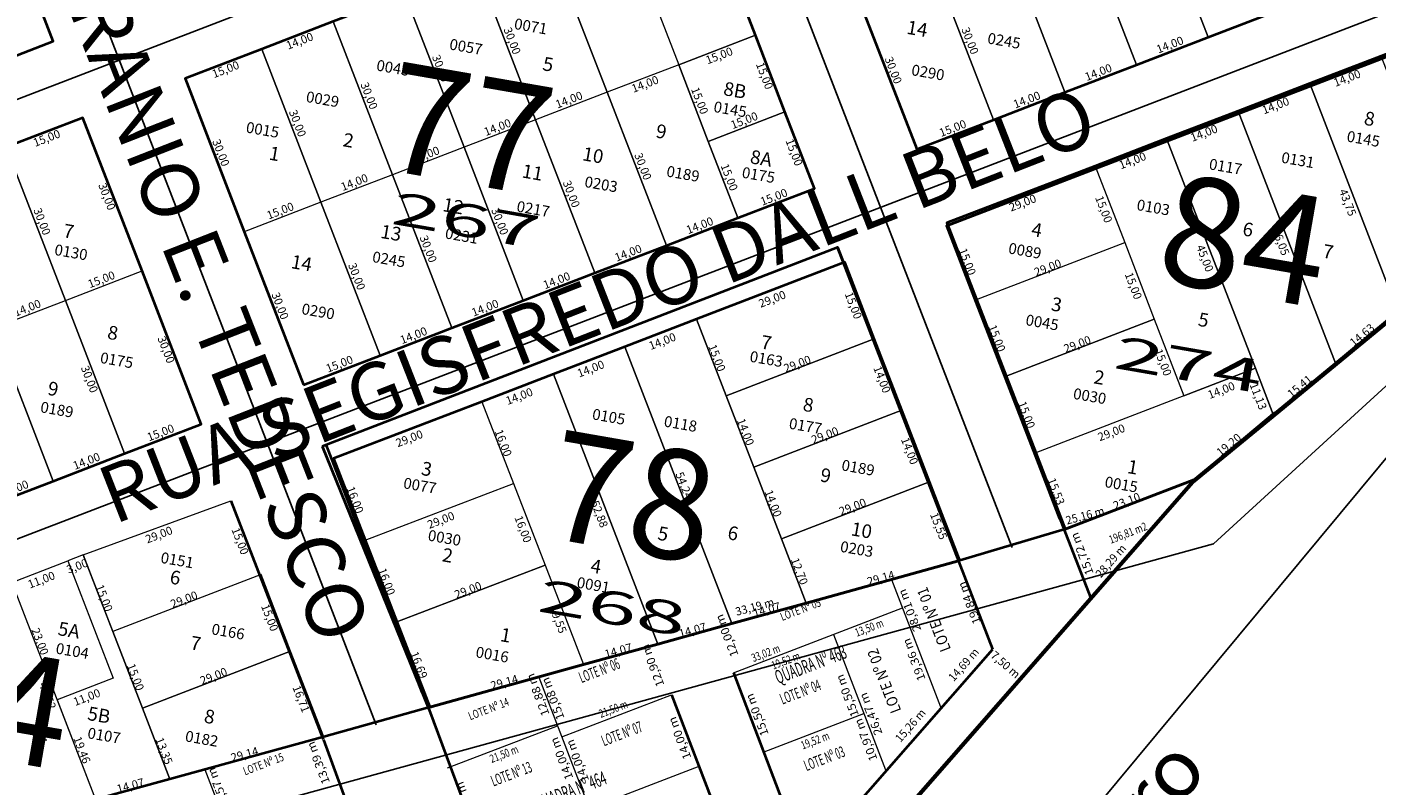
# Model space of a CAD drawing. Units: metres. Extents: x 344892 to 350832, y 7014574 to 7018779.
# Drawn here: x 347115 to 347361, y 7015215 to 7015353 of the extents above; entities that cross this region are included whole.
import ezdxf
from ezdxf.enums import TextEntityAlignment as Align

# ---------------------------------------------------------------- set-up
doc = ezdxf.new("R2010")
doc.units = ezdxf.units.M
doc.header["$MEASUREMENT"] = 0
doc.linetypes.add('CONTINUO', pattern=[0])
for name, color, linetype in [('POLIG_BAIRRO', 50, 'Continuous'), ('POLIG_EIXO_RUA', 1, 'Continuous'), ('POLIG_ZONA_FISCAL', 80, 'Continuous'), ('TG', 7, 'CONTINUO')]:
    doc.layers.add(name, color=color, linetype=linetype)
doc.layers.add('POLIG_LOTE', color=210, linetype='Continuous', lineweight=15)
doc.layers.add('POLIG_QUADRA', color=160, linetype='Continuous', lineweight=40)
doc.styles.add('DCADTXTSTYLE4', font='arial.ttf', dxfattribs={"height": 20})
doc.styles.add('ROMANS', font='ROMANS.SHX')
doc.styles.get("Standard").update_dxf_attribs({"font": 'times.ttf', "width": 2, "height": 6})
doc.styles.add('tGTimes New Roman1151', font='times.ttf', dxfattribs={"height": 0.01})
doc.styles.add('tGTimes New Roman1152', font='times.ttf', dxfattribs={"height": 0.01})
doc.styles.add('tGTimes New Roman686', font='times.ttf', dxfattribs={"height": 0.002})
doc.styles.add('tGTimes New Roman734', font='times.ttf', dxfattribs={"height": 0.002})
doc.styles.add('tGTimes New Roman738', font='times.ttf', dxfattribs={"height": 0.0015})
doc.styles.add('tGTimes New Roman865', font='times.ttf', dxfattribs={"height": 0.0015})
doc.styles.add('tGTimes New Roman867', font='times.ttf', dxfattribs={"height": 0.002})
doc.styles.add('tGTimes New Roman873', font='times.ttf', dxfattribs={"height": 0.006})
doc.styles.add('tGTimes New Roman879', font='times.ttf', dxfattribs={"height": 0.006})
doc.styles.add('tGTimes New Roman969', font='times.ttf', dxfattribs={"height": 0.006})

msp = doc.modelspace()

# ---------------------------------------------------------------- linework, layer by layer
at = {"layer": 'POLIG_BAIRRO', "elevation": -1576.649}
msp.add_lwpolyline([(346593.85, 7016082.132), (346926.563, 7015234.942), (346957.463, 7015155.963), (347331.496, 7015258.919), (347435.883, 7015354.488), (347818.365, 7015502.419), (347771.518, 7015776.211), (347699.946, 7015969.398), (347706.029, 7015980.359), (347561.688, 7015923.886), (347514.658, 7016039.756), (347288.63, 7015951.378), (347197.179, 7016183.954), (347083.408, 7016140.229), (347038.134, 7016255.945), (346593.85, 7016082.132)], dxfattribs=at)
at = {"layer": 'POLIG_EIXO_RUA', "elevation": -1576.649}
for points in [[(346584.51, 7017096.168), (347090.619, 7015786.374), (347098.764, 7015752.115), (347098.756, 7015728.435), (347110.711, 7015695.533), (347145.27, 7015644.937), (347186.854, 7015537.32), (347294.699, 7015258.219)], [(347702.833, 7015566.967), (346912.736, 7015263.184)], [(347080.254, 7015480.263), (347178.562, 7015225.845)], [(346939.769, 7015193.225), (347382.661, 7015363.512)]]:
    msp.add_lwpolyline(points, dxfattribs=at)
at = {"layer": 'POLIG_LOTE'}
for p, q in [((347125.047, 7015256.892, -1581.824), (347152.017, 7015266.797, -1576.649)), ((347111.979, 7015251.867, -1581.824), (347122.24, 7015255.832, -1581.824)), ((347216.418, 7015236.834, -1581.824), (347188.332, 7015229.059, -1581.824))]:
    msp.add_line(p, q, dxfattribs=at)
for points, elevation in [([(347343.555, 7015356.512), (347332.742, 7015384.495), (347319.675, 7015379.471), (347330.488, 7015351.487)], -1576.649), ([(347233.803, 7015346.454), (347247.804, 7015351.837), (347236.991, 7015379.821), (347222.99, 7015374.438)], -1576.649), ([(347105.578, 7015345.365), (347094.765, 7015373.348), (347108.765, 7015378.731), (347119.578, 7015350.748)], -1576.649), ([(347330.488, 7015351.487), (347319.675, 7015379.471), (347306.608, 7015374.447), (347317.42, 7015346.463)], -1576.649), ([(347222.99, 7015374.438), (347233.803, 7015346.454), (347220.736, 7015341.43), (347209.923, 7015369.414)], -1576.649), ([(347317.42, 7015346.463), (347306.608, 7015374.447), (347293.54, 7015369.422), (347304.353, 7015341.439)], -1576.649), ([(347209.923, 7015369.414), (347220.736, 7015341.43), (347207.669, 7015336.406), (347196.856, 7015364.389)], -1576.649), ([(347304.353, 7015341.439), (347293.54, 7015369.422), (347280.473, 7015364.398), (347291.286, 7015336.415)], -1576.649), ([(347196.856, 7015364.389), (347207.669, 7015336.406), (347194.601, 7015331.381), (347183.788, 7015359.365)], -1576.649), ([(347291.286, 7015336.415), (347280.473, 7015364.398), (347266.472, 7015359.015), (347277.285, 7015331.031)], -1576.649), ([(347183.788, 7015359.365), (347194.601, 7015331.381), (347181.534, 7015326.357), (347170.721, 7015354.341)], -1576.649), ([(347170.721, 7015354.341), (347181.534, 7015326.357), (347168.466, 7015321.333), (347157.653, 7015349.317)], -1576.649), ([(347247.804, 7015351.837), (347233.803, 7015346.454), (347239.21, 7015332.463), (347253.211, 7015337.846)], -1576.649), ([(347157.653, 7015349.317), (347168.466, 7015321.333), (347154.466, 7015315.95), (347143.653, 7015343.933)], -1576.649), ([(347349.059, 7015343.022), (347365.166, 7015301.34), (347376.548, 7015310.726), (347368.615, 7015331.256), (347362.127, 7015348.046)], -1581.824), ([(347244.616, 7015318.471), (347239.21, 7015332.463), (347233.803, 7015346.454), (347220.736, 7015341.43), (347231.549, 7015313.446)], -1576.649), ([(347335.992, 7015337.998), (347353.784, 7015291.954), (347365.166, 7015301.34), (347349.059, 7015343.022)], -1581.824), ([(347231.549, 7015313.446), (347220.736, 7015341.43), (347207.669, 7015336.406), (347218.482, 7015308.422)], -1576.649), ([(347253.211, 7015337.846), (347239.21, 7015332.463), (347244.616, 7015318.471), (347258.617, 7015323.854)], -1576.649), ([(347322.925, 7015332.974), (347339.144, 7015290.998), (347342.402, 7015282.568), (347353.784, 7015291.954), (347335.992, 7015337.998)], -1581.824), ([(347135.798, 7015308.772), (347124.985, 7015336.756), (347110.984, 7015331.373), (347121.797, 7015303.389)], -1576.649), ([(347218.482, 7015308.422), (347207.669, 7015336.406), (347194.601, 7015331.381), (347205.414, 7015303.398)], -1576.649), ([(347326.077, 7015285.974), (347339.144, 7015290.998), (347322.925, 7015332.974), (347309.857, 7015327.949), (347315.264, 7015313.958), (347320.67, 7015299.966)], -1581.824), ([(347121.797, 7015303.389), (347110.984, 7015331.373), (347097.917, 7015326.348), (347108.73, 7015298.365)], -1576.649), ([(347205.414, 7015303.398), (347194.601, 7015331.381), (347181.534, 7015326.357), (347192.347, 7015298.374)], -1576.649), ([(347192.347, 7015298.374), (347181.534, 7015326.357), (347168.466, 7015321.333), (347179.279, 7015293.349)], -1576.649), ([(347179.279, 7015293.349), (347168.466, 7015321.333), (347154.466, 7015315.95), (347165.279, 7015287.966)], -1576.649), ([(347288.195, 7015303.55), (347315.264, 7015313.958), (347320.67, 7015299.966), (347293.602, 7015289.558)], -1581.824), ([(347132.61, 7015275.405), (347121.797, 7015303.389), (347135.798, 7015308.772), (347146.611, 7015280.789)], -1576.649), ([(347269.528, 7015296.373), (347264.121, 7015310.364), (347237.053, 7015299.957), (347242.46, 7015285.965)], -1581.824), ([(347119.543, 7015270.381), (347108.73, 7015298.365), (347121.797, 7015303.389), (347132.61, 7015275.405)], -1576.649), ([(347106.475, 7015265.357), (347095.662, 7015293.341), (347108.73, 7015298.365), (347119.543, 7015270.381)], -1576.649), ([(347257.093, 7015248.094), (347252.552, 7015259.847), (347247.506, 7015272.906), (347242.46, 7015285.965), (347237.053, 7015299.957), (347223.986, 7015294.933), (347243.535, 7015244.341)], -1581.824), ([(347293.602, 7015289.558), (347320.67, 7015299.966), (347326.077, 7015285.974), (347299.008, 7015275.566)], -1581.824), ([(347269.528, 7015296.373), (347242.46, 7015285.965), (347247.506, 7015272.906), (347274.574, 7015283.314)], -1581.824), ([(347243.535, 7015244.341), (347223.986, 7015294.933), (347210.918, 7015289.908), (347229.976, 7015240.587)], -1581.824), ([(347304.415, 7015261.575), (347327.89, 7015270.6), (347342.402, 7015282.568), (347339.144, 7015290.998), (347326.077, 7015285.974), (347299.008, 7015275.566)], -1581.824), ([(347229.976, 7015240.587), (347210.918, 7015289.908), (347197.851, 7015284.884), (347203.618, 7015269.959), (347209.385, 7015255.035), (347216.418, 7015236.834)], -1581.824), ([(347274.574, 7015283.314), (347247.506, 7015272.906), (347252.552, 7015259.847), (347279.62, 7015270.254)], -1581.824), ([(347176.55, 7015259.552), (347203.618, 7015269.959), (347209.385, 7015255.035), (347182.316, 7015244.627)], -1581.824), ([(347279.62, 7015270.254), (347252.552, 7015259.847), (347257.093, 7015248.094), (347285.179, 7015255.869)], -1581.824), ([(347122.247, 7015255.815), (347130.536, 7015234.361), (347120.269, 7015230.413), (347127.306, 7015212.203), (347140.876, 7015215.925), (347135.86, 7015228.908), (347130.453, 7015242.9), (347125.047, 7015256.892)], -1581.824), ([(347182.316, 7015244.627), (347209.385, 7015255.035), (347216.418, 7015236.834), (347188.332, 7015229.059)], -1581.824), ([(347111.979, 7015251.867), (347127.306, 7015212.203), (347113.735, 7015208.48), (347098.912, 7015246.843)], -1581.824), ([(347157.521, 7015253.307), (347130.453, 7015242.9), (347135.86, 7015228.908), (347162.928, 7015239.315)], -1581.824), ([(347162.928, 7015239.315), (347135.86, 7015228.908), (347140.876, 7015215.925), (347168.987, 7015223.635)], -1581.824)]:
    msp.add_lwpolyline(points, close=True, dxfattribs=dict(at, elevation=elevation))
for points in [[(347125.047, 7015256.892, -1581.824), (347140.876, 7015215.925, -1581.824)], [(347272.653, 7015252.401, -1581.824), (347281.601, 7015229.118, -1581.824)], [(347243.831, 7015235.341, -1581.824), (347274.656, 7015247.189, -1581.824)], [(347262.055, 7015242.345, -1581.824), (347271.551, 7015217.639, -1581.824)], [(347208.238, 7015234.57, -1581.824), (347232.074, 7015172.552, -1581.824)], [(347212.445, 7015223.623, -1581.824), (347232.514, 7015231.336, -1581.824)], [(347249.392, 7015220.873, -1581.824), (347267.616, 7015227.877, -1581.824)], [(347191.587, 7015217.963, -1581.824), (347211.656, 7015225.676, -1581.824)], [(347147.239, 7015217.67, -1581.824), (347161.568, 7015180.392, -1581.824)], [(347217.468, 7015210.555, -1581.824), (347237.537, 7015218.268, -1581.824)]]:
    msp.add_polyline3d(points, dxfattribs=at)
at = {"layer": 'POLIG_QUADRA'}
for p, q in [((347168.689, 7015276.782, -1576.65), (347262.827, 7015313.123, -1576.65)), ((347291.182, 7015239.67, -1576.65), (347262.827, 7015313.123, -1576.65)), ((347033.788, 7014934.306, -772.07), (347327.792, 7015270.098, -1576.649)), ((347243.831, 7015235.341, -1581.824), (347257.005, 7015200.636, -1577.138)), ((347232.514, 7015231.336, -1581.824), (347248.154, 7015190.527, -1577.055)), ((347188.234, 7015228.557, -1576.649), (347215.97, 7015153.768, -1576.65))]:
    msp.add_line(p, q, dxfattribs=at)
for points, elevation in [([(347277.285, 7015331.031), (347291.286, 7015336.415), (347304.353, 7015341.439), (347317.42, 7015346.463), (347330.488, 7015351.487), (347343.555, 7015356.512), (347356.623, 7015361.536), (347370.624, 7015366.919), (347359.811, 7015394.903), (347348.998, 7015422.886), (347334.997, 7015417.503), (347321.929, 7015412.479), (347308.862, 7015407.455), (347295.795, 7015402.43), (347282.727, 7015397.406), (347269.66, 7015392.382), (347255.659, 7015386.999), (347261.065, 7015373.007), (347266.472, 7015359.015)], -1576.649), ([(347026.24, 7015314.86), (347040.241, 7015320.243), (347053.308, 7015325.267), (347066.375, 7015330.292), (347079.443, 7015335.316), (347092.51, 7015340.34), (347105.578, 7015345.365), (347119.578, 7015350.748), (347108.765, 7015378.731), (347097.953, 7015406.715), (347083.952, 7015401.332), (347070.884, 7015396.307), (347057.817, 7015391.283), (347044.749, 7015386.259), (347031.682, 7015381.235), (347018.615, 7015376.21), (347004.614, 7015370.827), (347015.427, 7015342.844)], -1576.649), ([(347165.279, 7015287.966), (347179.279, 7015293.349), (347192.347, 7015298.374), (347205.414, 7015303.398), (347218.482, 7015308.422), (347231.549, 7015313.446), (347244.616, 7015318.471), (347258.617, 7015323.854), (347253.211, 7015337.846), (347247.804, 7015351.837), (347236.991, 7015379.821), (347222.99, 7015374.438), (347209.923, 7015369.414), (347196.856, 7015364.389), (347183.788, 7015359.365), (347170.721, 7015354.341), (347157.653, 7015349.317), (347143.653, 7015343.933), (347154.466, 7015315.95)], -1576.649), ([(347309.154, 7015248.811), (347327.792, 7015270.098), (347342.304, 7015282.065), (347353.686, 7015291.451), (347365.068, 7015300.837), (347376.45, 7015310.223), (347388.645, 7015320.28), (347382.518, 7015336.137), (347376.03, 7015352.927), (347362.029, 7015347.544), (347348.962, 7015342.52), (347335.894, 7015337.496), (347322.827, 7015332.471), (347309.76, 7015327.447), (347282.691, 7015317.04), (347288.098, 7015303.048), (347293.504, 7015289.056), (347298.911, 7015275.064)], -1576.649), ([(347304.415, 7015261.575), (347327.89, 7015270.6), (347342.402, 7015282.568), (347353.784, 7015291.954), (347365.166, 7015301.34), (347376.548, 7015310.726), (347388.743, 7015320.782), (347382.615, 7015336.639), (347376.128, 7015353.43), (347362.127, 7015348.046), (347349.059, 7015343.022), (347335.992, 7015337.998), (347322.925, 7015332.974), (347309.857, 7015327.949), (347282.789, 7015317.542), (347288.195, 7015303.55), (347293.602, 7015289.558), (347299.008, 7015275.566)], -1581.824), ([(347053.272, 7015244.901), (347067.273, 7015250.284), (347080.34, 7015255.308), (347093.408, 7015260.333), (347106.475, 7015265.357), (347119.543, 7015270.381), (347132.61, 7015275.405), (347146.611, 7015280.789), (347135.798, 7015308.772), (347124.985, 7015336.756), (347110.984, 7015331.373), (347097.917, 7015326.348), (347084.849, 7015321.324), (347071.782, 7015316.3), (347058.714, 7015311.276), (347045.647, 7015306.251), (347031.646, 7015300.868), (347042.459, 7015272.885)], -1576.649), ([(347285.179, 7015255.869), (347279.62, 7015270.254), (347274.574, 7015283.314), (347269.528, 7015296.373), (347264.121, 7015310.364), (347237.053, 7015299.957), (347223.986, 7015294.933), (347210.918, 7015289.908), (347197.851, 7015284.884), (347170.783, 7015274.477), (347176.55, 7015259.552), (347182.316, 7015244.627), (347188.332, 7015229.059), (347216.418, 7015236.834), (347229.976, 7015240.587), (347243.535, 7015244.341), (347257.093, 7015248.094)], -1581.824)]:
    msp.add_lwpolyline(points, close=True, dxfattribs=dict(at, elevation=elevation))
for points, elevation in [([(347282.691, 7015317.04), (347376.03, 7015352.927), (347388.645, 7015320.28), (347359.377, 7015296.144), (347327.792, 7015270.098)], -1576.649), ([(347303.436, 7015263.467), (347303.436, 7015263.467), (347282.819, 7015317.089)], -1576.649), ([(347168.689, 7015276.782), (347262.827, 7015313.123), (347284.035, 7015258.185)], -1576.65), ([(347186.94, 7015231.751), (347169.444, 7015277.074)], -1576.65), ([(347033.885, 7014934.808), (347327.89, 7015270.6), (347304.415, 7015261.575), (347285.179, 7015255.869), (347257.093, 7015248.094), (347243.535, 7015244.341), (347229.976, 7015240.587), (347216.418, 7015236.834), (347188.332, 7015229.059), (347168.987, 7015223.635), (347140.876, 7015215.925), (347127.306, 7015212.203)], -1581.824)]:
    msp.add_lwpolyline(points, dxfattribs=dict(at, elevation=elevation))
for points in [[(347168.689, 7015276.782, -1576.65), (347188.234, 7015228.557, -1576.649)], [(347033.788, 7014934.306, -772.07), (347327.792, 7015270.098, -1576.65)], [(347152.017, 7015266.797, -1576.649), (347168.889, 7015223.133, -1576.649)], [(347215.97, 7015153.768, -1576.65), (347291.182, 7015239.67, -1576.65)], [(347168.907, 7015223.087, -1576.649), (347189.252, 7015167.534, -1576.65)]]:
    msp.add_polyline3d(points, dxfattribs=at)
at = {"layer": 'POLIG_ZONA_FISCAL', "elevation": -1576.649}
msp.add_lwpolyline([(347570.152, 7016458.727), (347940.519, 7015490.714), (347436.071, 7015362.591), (347061.63, 7014911.844), (346338.778, 7015041.832), (346397.402, 7015197.058), (346060.697, 7015279.407), (346124.826, 7015488.821), (346217.368, 7015476.623), (346298.856, 7015873.343), (346404.195, 7015863.285), (346467.102, 7016124.852), (346609.16, 7016086.489), (347570.152, 7016458.727)], dxfattribs=at)
at = {"layer": 'TG', "color": 7, "linetype": 'CONTINUO'}
msp.add_line((347327.89, 7015270.6, -1581.824), (347342.595, 7015282.945, -1581.824), dxfattribs=at)

# ---------------------------------------------------------------- texts
at = {"layer": 'TG', "lineweight": 0}
for s, p in [('RUA DEP. NEUDY PRIMO MASSOLONI', (346894.901, 7015331.114, -1576.649)), ('RUA SEGISFREDO DALL BELO', (347130.653, 7015262.396, -1576.649))]:
    msp.add_text(s, height=10.5, rotation=21.36765, dxfattribs=at).set_placement(p)
at = {"layer": 'TG', "lineweight": 0, "style": 'ROMANS'}
msp.add_text('RUA JIRANIO E. TEDESCO', height=10.5, rotation=291.36765, dxfattribs=at).set_placement((347106.559, 7015396.959, -1576.649))
at = {"layer": 'TG', "style": 'ROMANS'}
for s, height, p in [('0071', 2, (347203.628, 7015353.022, -1576.649)), ('14', 2.5, (347275.3, 7015352.141, -1576.649)), ('0057', 2, (347191.807, 7015349.279, -1576.649)), ('0245', 2, (347290.079, 7015350.375, -1576.649)), ('5', 2.5, (347208.816, 7015345.483, -1576.649)), ('0043', 2, (347178.473, 7015345.434, -1576.649)), ('0290', 2, (347276.183, 7015344.581, -1576.649)), ('8B', 2.5, (347241.836, 7015340.931, -1576.649)), ('0029', 2, (347165.62, 7015339.693, -1576.649)), ('0145', 2, (347240.057, 7015337.859, -1576.649)), ('8', 2.5, (347358.841, 7015335.523, -1576.649)), ('0015', 2, (347154.656, 7015334.103, -1576.649)), ('9', 2.5, (347229.492, 7015333.196, -1576.649)), ('2', 2.5, (347172.345, 7015331.586, -1576.649)), ('0145', 2, (347355.704, 7015332.453, -1576.649)), ('1', 2.5, (347158.847, 7015329.138, -1576.649)), ('10', 2.5, (347216.088, 7015329.022, -1576.649)), ('8A', 2.5, (347246.711, 7015328.484, -1576.649)), ('0131', 2, (347343.748, 7015328.586, -1576.649)), ('11', 2.5, (347205.036, 7015325.885, -1576.649)), ('0189', 2, (347231.453, 7015326.068, -1576.649)), ('0117', 2, (347330.539, 7015327.377, -1576.649)), ('0203', 2, (347216.492, 7015324.153, -1576.649)), ('0175', 2, (347245.229, 7015325.848, -1576.649)), ('12', 2.5, (347190.561, 7015319.728, -1576.649)), ('0217', 2, (347204.084, 7015319.65, -1576.649)), ('0103', 2, (347317.333, 7015319.927, -1576.649)), ('7', 2.5, (347121.251, 7015314.969, -1576.649)), ('13', 2.5, (347179.204, 7015314.836, -1576.649)), ('0231', 2, (347191.011, 7015314.749, -1576.649)), ('4', 2.5, (347298.076, 7015315.21, -1576.649)), ('6', 2.5, (347336.642, 7015315.292, -1576.649)), ('0130', 2, (347119.673, 7015311.73, -1576.649)), ('0089', 2, (347293.891, 7015312.004, -1576.649)), ('7', 2.5, (347351.282, 7015311.244, -1576.649)), ('14', 2.5, (347162.86, 7015309.309, -1576.649)), ('0245', 2, (347177.721, 7015310.427, -1576.649)), ('3', 2.5, (347301.687, 7015301.577, -1576.649)), ('0290', 2, (347164.807, 7015300.916, -1576.649)), ('0045', 2, (347297.048, 7015298.904, -1576.649)), ('5', 2.5, (347328.52, 7015298.767, -1576.649)), ('8', 2.5, (347129.318, 7015296.403, -1576.649)), ('7', 2.5, (347248.668, 7015294.629, -1576.649)), ('0175', 2, (347128.017, 7015291.999, -1576.649)), ('0163', 2, (347246.655, 7015292.22, -1576.649)), ('9', 2.5, (347118.418, 7015286.167, -1576.649)), ('2', 2.5, (347309.47, 7015288.258, -1576.649)), ('0030', 2, (347305.728, 7015285.438, -1576.649)), ('0189', 2, (347117.097, 7015282.978, -1576.649)), ('0105', 2, (347217.887, 7015281.676, -1576.649)), ('8', 2.5, (347256.35, 7015283.25, -1576.649)), ('0118', 2, (347230.988, 7015280.376, -1576.649)), ('0177', 2, (347253.82, 7015279.984, -1576.649)), ('3', 2.5, (347186.644, 7015271.533, -1576.649)), ('0189', 2, (347263.424, 7015272.36, -1576.649)), ('1', 2.5, (347315.595, 7015271.865, -1576.649)), ('9', 2.5, (347259.512, 7015270.343, -1576.649)), ('0015', 2, (347311.49, 7015269.305, -1576.649)), ('0077', 2, (347183.394, 7015269.092, -1576.649)), ('0030', 2, (347187.878, 7015259.539, -1576.649)), ('5', 2.5, (347229.816, 7015259.69, -1576.649)), ('6', 2.5, (347242.591, 7015259.779, -1576.649)), ('10', 2.5, (347265.138, 7015260.481, -1576.649)), ('0203', 2, (347263.175, 7015257.485, -1576.649)), ('0151', 2, (347139.064, 7015255.463, -1576.649)), ('2', 2.5, (347190.463, 7015255.741, -1576.649)), ('6', 2.5, (347140.717, 7015251.688, -1576.649)), ('4', 2.5, (347217.562, 7015253.719, -1576.649)), ('0091', 2, (347215.072, 7015250.927, -1576.649)), ('5A', 2.5, (347120.281, 7015242.258, -1576.649)), ('0166', 2, (347148.359, 7015242.407, -1576.649)), ('7', 2.5, (347144.452, 7015239.661, -1576.649)), ('1', 2.5, (347201.064, 7015241.15, -1576.649)), ('0104', 2, (347119.916, 7015238.883, -1576.649)), ('0016', 2, (347196.601, 7015238.206, -1576.649)), ('5B', 2.5, (347125.678, 7015226.757, -1576.649)), ('8', 2.5, (347146.978, 7015226.278, -1576.649)), ('4', 2.5, (347116.517, 7015222.53, -1576.649)), ('0107', 2, (347125.705, 7015223.413, -1576.649)), ('0182', 2, (347143.539, 7015222.837, -1576.649))]:
    msp.add_text(s, height=height, rotation=350.1084, dxfattribs=at).set_placement(p)
for s, rotation, p in [('30,00', 291.12667, (347202.262, 7015350.398, -1576.649)), ('30,00', 291.12667, (347285.879, 7015350.406, -1576.649)), ('14,00', 21.03121, (347323.954, 7015348.975, -1576.649)), ('30,00', 291.12667, (347189.195, 7015345.373, -1576.649)), ('30,00', 291.12667, (347271.878, 7015345.023, -1576.649)), ('14,00', 21.03121, (347310.887, 7015343.951, -1576.649)), ('30,00', 291.12667, (347176.127, 7015340.349, -1576.649)), ('14,00', 21.03121, (347214.202, 7015338.918, -1576.649)), ('15,00', 291.12667, (347236.507, 7015339.458, -1576.649)), ('14,00', 21.03121, (347297.819, 7015338.927, -1576.649)), ('30,00', 291.12667, (347163.06, 7015335.325, -1576.649)), ('15,00', 21.03121, (347246.21, 7015335.154, -1576.649)), ('14,00', 21.03121, (347201.135, 7015333.894, -1576.649)), ('15,00', 21.03121, (347284.285, 7015333.723, -1576.649)), ('30,00', 291.12667, (347149.059, 7015329.942, -1576.649)), ('14,00', 21.03121, (347188.067, 7015328.869, -1576.649)), ('30,00', 291.12667, (347226.142, 7015327.438, -1576.649)), ('15,00', 291.12667, (347241.913, 7015325.467, -1576.649)), ('14,00', 21.03121, (347175, 7015323.845, -1576.649)), ('30,00', 291.12667, (347213.075, 7015322.414, -1576.649)), ('15,00', 21.03121, (347251.617, 7015321.162, -1576.649)), ('15,00', 21.03121, (347161.466, 7015318.641, -1576.649)), ('30,00', 291.12667, (347116.391, 7015317.381, -1576.649)), ('30,00', 291.12667, (347200.008, 7015317.39, -1576.649)), ('14,00', 21.03121, (347238.083, 7015315.959, -1576.649)), ('30,00', 291.12667, (347186.94, 7015312.365, -1576.649)), ('14,00', 21.03121, (347225.015, 7015310.934, -1576.649)), ('15,00', 291.12667, (347285.395, 7015310.044, -1576.649)), ('29,00', 21.03121, (347301.632, 7015308.251, -1576.649)), ('15,00', 21.03121, (347128.797, 7015306.081, -1576.649)), ('30,00', 291.12667, (347173.873, 7015307.341, -1576.649)), ('14,00', 21.03121, (347211.948, 7015305.91, -1576.649)), ('14,00', 21.03121, (347115.263, 7015300.877, -1576.649)), ('30,00', 291.12667, (347159.872, 7015301.958, -1576.649)), ('14,00', 21.03121, (347198.88, 7015300.886, -1576.649)), ('14,00', 21.03121, (347185.813, 7015295.861, -1576.649)), ('15,00', 291.12667, (347290.801, 7015296.052, -1576.649)), ('14,63', 39.51016, (347359.377, 7015296.144, -1576.649)), ('29,00', 21.03121, (347307.038, 7015294.26, -1576.649)), ('15,00', 21.03121, (347172.279, 7015290.658, -1576.649)), ('15,00', 291.12667, (347239.659, 7015292.459, -1576.649)), ('29,00', 21.03121, (347255.896, 7015290.667, -1576.649)), ('15,41', 39.51016, (347347.995, 7015286.758, -1576.649)), ('15,00', 291.12667, (347296.208, 7015282.06, -1576.649)), ('14,00', 291.12667, (347244.885, 7015278.933, -1576.649)), ('15,00', 21.03121, (347139.61, 7015278.097, -1576.649)), ('16,00', 291.12667, (347200.637, 7015276.919, -1576.649)), ('29,00', 21.03121, (347260.942, 7015277.608, -1576.649)), ('19,20', 39.51016, (347335.048, 7015276.082, -1576.649)), ('14,00', 21.03121, (347126.076, 7015272.893, -1576.649)), ('54,24', 291.12667, (347233.662, 7015269.134, -1576.649)), ('14,00', 21.03121, (347113.009, 7015267.869, -1576.649)), ('16,00', 291.12667, (347173.568, 7015266.512, -1576.649)), ('14,00', 291.12667, (347249.931, 7015265.874, -1576.649)), ('15,53', 291.12667, (347301.614, 7015268.068, -1576.649)), ('29,00', 21.03121, (347265.988, 7015264.548, -1576.649)), ('23,10', 21.03121, (347316.055, 7015265.585, -1576.649)), ('12,70', 291.12667, (347254.725, 7015253.468, -1576.649)), ('16,00', 291.12667, (347179.335, 7015251.587, -1576.649)), ('29,14', 15.47337, (347271.038, 7015251.479, -1576.649)), ('29,00', 21.03121, (347195.753, 7015249.329, -1576.649)), ('29,00', 21.03121, (347143.89, 7015247.601, -1576.649)), ('14,07', 15.47337, (347250.216, 7015245.715, -1576.649)), ('14,07', 15.47337, (347236.658, 7015241.962, -1576.649)), ('23,00', 291.12667, (347116.027, 7015240.638, -1576.649)), ('16,69', 291.12667, (347185.227, 7015236.341, -1576.649)), ('14,07', 15.47337, (347223.099, 7015238.208, -1576.649)), ('29,00', 21.03121, (347149.296, 7015233.609, -1576.649)), ('29,14', 15.47337, (347202.277, 7015232.444, -1576.649)), ('19,46', 291.12667, (347123.69, 7015220.806, -1576.649)), ('29,14', 15.33858, (347154.834, 7015219.278, -1576.649)), ('14,07', 15.33858, (347133.993, 7015213.561, -1576.649))]:
    msp.add_text(s, height=1.5, rotation=rotation, dxfattribs=at).set_placement(p, align=Align.BOTTOM_CENTER)
for s, rotation, p in [('14,00', 21.03121, (347164.307, 7015351.518, -1576.649)), ('15,00', 21.03121, (347240.923, 7015348.835, -1576.649)), ('15,00', 21.03121, (347150.773, 7015346.314, -1576.649)), ('15,00', 291.12667, (347250.197, 7015344.721, -1576.649)), ('14,00', 21.03121, (347355.615, 7015344.721, -1576.649)), ('14,00', 21.03121, (347227.389, 7015343.631, -1576.649)), ('14,00', 21.03121, (347342.548, 7015339.697, -1576.649)), ('14,00', 21.03121, (347329.48, 7015334.672, -1576.649)), ('15,00', 21.03121, (347118.104, 7015333.753, -1576.649)), ('15,00', 291.12667, (347255.603, 7015330.73, -1576.649)), ('14,00', 21.03121, (347316.413, 7015329.648, -1576.649)), ('30,00', 291.12667, (347130.08, 7015322.644, -1576.649)), ('43,75', 291.12667, (347356.704, 7015321.558, -1576.649)), ('29,00', 21.03121, (347296.345, 7015321.932, -1576.649)), ('15,00', 291.12667, (347312.152, 7015320.331, -1576.649)), ('46,05', 291.12667, (347344.479, 7015314.353, -1576.649)), ('45,00', 291.12667, (347330.626, 7015311.363, -1576.649)), ('15,00', 291.12667, (347317.558, 7015306.339, -1576.649)), ('29,00', 21.03121, (347250.609, 7015304.347, -1576.649)), ('15,00', 291.12667, (347266.416, 7015302.746, -1576.649)), ('30,00', 291.12667, (347140.893, 7015294.66, -1576.649)), ('14,00', 21.03121, (347230.541, 7015296.631, -1576.649)), ('15,00', 291.12667, (347322.965, 7015292.347, -1576.649)), ('30,00', 291.12667, (347126.893, 7015289.277, -1576.649)), ('14,00', 21.03121, (347217.474, 7015291.607, -1576.649)), ('14,00', 291.12667, (347271.642, 7015289.221, -1576.649)), ('14,00', 21.03121, (347332.632, 7015287.673, -1576.649)), ('14,00', 21.03121, (347204.407, 7015286.583, -1576.649)), ('11,13', 291.12667, (347340.364, 7015286.16, -1576.649)), ('29,00', 21.03121, (347184.339, 7015278.867, -1576.649)), ('29,00', 21.03121, (347312.565, 7015279.957, -1576.649)), ('14,00', 291.12667, (347276.688, 7015276.162, -1576.649)), ('52,88', 291.12667, (347220.039, 7015264.625, -1576.649)), ('29,00', 21.03121, (347190.106, 7015263.942, -1576.649)), ('16,00', 291.12667, (347206.093, 7015261.875, -1576.649)), ('15,55', 291.12667, (347281.991, 7015262.439, -1576.649)), ('29,00', 21.03121, (347138.603, 7015261.282, -1576.649)), ('15,00', 291.12667, (347154.41, 7015259.681, -1576.649)), ('11,00', 21.03121, (347117.135, 7015253.028, -1576.649)), ('3,00', 21.03121, (347123.669, 7015255.54, -1576.649)), ('15,00', 291.12667, (347129.574, 7015249.289, -1576.649)), ('15,00', 291.12667, (347159.816, 7015245.689, -1576.649)), ('19,55', 291.12667, (347212.493, 7015245.312, -1576.649)), ('15,00', 291.12667, (347135.306, 7015234.836, -1576.649)), ('42,52', 291.12667, (347119.234, 7015231.413, -1576.649)), ('11,00', 21.03121, (347125.425, 7015231.574, -1576.649)), ('16,71', 291.12667, (347165.549, 7015230.853, -1576.649)), ('13,35', 291.12667, (347140.517, 7015221.348, -1576.649))]:
    msp.add_text(s, height=1.5, rotation=rotation, dxfattribs=at).set_placement(p, align=Align.TOP_CENTER)
at = {"layer": 'TG', "style": 'DCADTXTSTYLE4'}
for s, p in [('77', (347195.439, 7015334.774, -1576.649)), ('84', (347337.18, 7015314.445, -1576.649)), ('78', (347225.186, 7015267.504, -1576.649)), ('74', (347107.531, 7015229.924, -1576.649))]:
    msp.add_text(s, height=20, rotation=350.1084, dxfattribs=at).set_placement(p, align=Align.MIDDLE_CENTER)
at = {"layer": 'TG', "width": 2}
for s, p in [('267', (347181.017, 7015317.446, -1576.649)), ('274', (347312.999, 7015291.083, -1576.649)), ('268', (347207.751, 7015246.626, -1576.649))]:
    msp.add_text(s, height=6, rotation=350.1084, dxfattribs=at).set_placement(p)
at = {"layer": 'TG', "style": 'ROMANS'}
for s, height, rotation, width, p, p2 in [('25,16 m', 1.5, 15.22951, 0.736485, (347304.74, 7015262.413, -1579.237), (347311.694, 7015264.307, -1579.237)), ('15,72 m', 1.5, 111.02716, 0.832031, (347309.611, 7015253.549, -1579.237), (347306.69, 7015261.149, -1579.237)), ('28,29 m', 1.5, 48.79612, 0.736485, (347310.909, 7015252.583, -1579.237), (347315.656, 7015258.006, -1579.237)), ('19,84 m', 1.5, 111.02716, 0.832031, (347289.024, 7015244.575, -1579.237), (347286.103, 7015252.175, -1579.237)), ('28,01 m', 1.5, 111.02716, 0.832031, (347278.132, 7015243.213, -1579.237), (347275.211, 7015250.813, -1579.237)), ('LOTE Nº 01', 2, 111.02716, 0.712467, (347283.553, 7015239.654, -1579.237), (347279.122, 7015251.181, -1579.237)), ('19,36 m', 1.5, 111.02716, 0.832031, (347278.921, 7015234.211, -1579.237), (347276, 7015241.811, -1579.237)), ('LOTE Nº 02', 2, 111.02716, 0.689728, (347274.48, 7015228.44, -1579.237), (347270.049, 7015239.967, -1579.237)), ('14,69 m', 1.5, 48.79613, 0.736485, (347284.035, 7015233.638, -1579.237), (347288.783, 7015239.06, -1579.237)), ('7,50 m', 1.5, 318.79534, 0.750502, (347290.644, 7015238.319, -1579.237), (347295.363, 7015234.187, -1579.237)), ('LOTE Nº 06', 2, 21.02716, 0.432439, (347216.048, 7015233.447, -1579.237), (347223.275, 7015236.225, -1579.237)), ('19,52 m', 1.5, 21.02442, 0.552364, (347251.094, 7015235.918, -1579.237), (347256.139, 7015237.857, -1579.237)), ('12,88 m', 1.5, 111.02716, 0.832031, (347210.237, 7015227.797, -1579.237), (347207.316, 7015235.396, -1579.237)), ('15,08 m', 1.5, 111.02716, 0.832031, (347212.979, 7015227.086, -1579.237), (347210.057, 7015234.685, -1579.237)), ('15,50 m', 1.5, 111.02716, 0.832031, (347266.747, 7015227.621, -1579.237), (347263.826, 7015235.221, -1579.237)), ('LOTE Nº 04', 2, 21.02716, 0.430151, (347252.754, 7015229.518, -1579.237), (347259.982, 7015232.296, -1579.237)), ('26,47 m', 1.5, 111.02716, 0.832031, (347271.04, 7015224.29, -1579.237), (347268.118, 7015231.889, -1579.237)), ('LOTE Nº 14', 1.5, 21.02716, 0.573535, (347195.726, 7015226.654, -1579.237), (347202.953, 7015229.432, -1579.237)), ('15,50 m', 1.5, 111.02716, 0.832031, (347250.273, 7015224.123, -1579.237), (347247.351, 7015231.723, -1579.237)), ('14,00 m', 1.5, 111.02716, 0.832031, (347236.129, 7015219.862, -1579.237), (347233.207, 7015227.461, -1579.237)), ('10,97 m', 1.5, 111.02716, 0.832031, (347270.131, 7015219.563, -1579.237), (347267.21, 7015227.163, -1579.237)), ('15,26 m', 1.5, 48.79613, 0.736485, (347274.309, 7015222.514, -1579.237), (347279.057, 7015227.936, -1579.237)), ('LOTE Nº 07', 2, 21.02716, 0.432439, (347220.156, 7015221.899, -1579.237), (347227.384, 7015224.677, -1579.237)), ('19,52 m', 1.5, 21.02442, 0.552364, (347256.458, 7015221.311, -1579.237), (347261.504, 7015223.251, -1579.237)), ('13,39 m', 1.5, 111.02716, 0.832031, (347170.132, 7015215.348, -1579.237), (347167.21, 7015222.948, -1579.237)), ('21,50 m', 1.5, 21.02442, 0.552364, (347199.643, 7015218.843, -1579.237), (347204.689, 7015220.782, -1579.237)), ('14,00 m', 1.5, 111.02716, 0.832031, (347214.569, 7015216.143, -1579.237), (347211.647, 7015223.743, -1579.237)), ('14,00 m', 1.5, 111.02716, 0.832031, (347217.465, 7015215.719, -1579.237), (347214.544, 7015223.319, -1579.237)), ('LOTE Nº 03', 2, 21.02716, 0.432439, (347257.137, 7015217.354, -1579.237), (347264.364, 7015220.133, -1579.237)), ('LOTE Nº 15', 1.5, 21.02716, 0.576586, (347154.607, 7015216.58, -1579.237), (347161.834, 7015219.358, -1579.237)), ('15,57 m', 1.5, 111.02716, 0.832031, (347151.967, 7015210.605, -1579.237), (347149.045, 7015218.205, -1579.237)), ('LOTE Nº 13', 2, 21.02716, 0.432439, (347199.979, 7015214.536, -1579.237), (347207.206, 7015217.314, -1579.237)), ('14,00 m', 1.5, 111.02716, 0.832031, (347197.297, 7015208.017, -1579.237), (347194.375, 7015215.617, -1579.237))]:
    msp.add_text(s, height=height, rotation=rotation, dxfattribs=dict(at, width=width)).set_placement(p, p2, align=Align.FIT)
at = {"layer": 'TG', "color": 7}
for s, height, rotation, style, width, p, p2 in [('196,81 m2', 1.5, 21.02716, 'tGTimes New Roman686', 0.767854, (347312.726, 7015258.907, -1579.237), (347319.517, 7015261.518, -1579.237)), ('LOTE Nº 05', 1.5, 21.02716, 'tGTimes New Roman867', 0.687218, (347252.708, 7015244.802, -1579.237), (347259.935, 7015247.58, -1579.237)), ('33,19 m', 1.5, 15.22952, 'tGTimes New Roman879', 0.992716, (347244.412, 7015245.746, -1579.237), (347251.366, 7015247.639, -1579.237)), ('12,00 m', 1.5, 111.02716, 'tGTimes New Roman873', 1.121503, (347244.752, 7015238.605, -1579.237), (347241.831, 7015246.205, -1579.237)), ('13,50 m', 1.5, 21.02442, 'tGTimes New Roman865', 0.744537, (347266.334, 7015241.915, -1579.237), (347271.38, 7015243.855, -1579.237)), ('12,90 m', 1.5, 111.02716, 'tGTimes New Roman738', 1.121503, (347231.212, 7015233.136, -1579.237), (347228.291, 7015240.736, -1579.237)), ('33,02 m', 1.5, 21.02442, 'tGTimes New Roman969', 0.744537, (347247.452, 7015237.284, -1579.237), (347252.497, 7015239.223, -1579.237)), ('QUADRA Nº 463', 2.5, 21.02442, 'tGTimes New Roman1152', 0.507094, (347251.969, 7015233.244, -1579.237), (347264.742, 7015238.153, -1579.237)), ('21,50 m', 1.5, 21.02443, 'tGTimes New Roman734', 0.744537, (347219.594, 7015227.08, -1579.237), (347224.639, 7015229.019, -1579.237)), ('QUADRA Nº 464', 2.5, 21.02442, 'tGTimes New Roman1151', 0.507094, (347208.127, 7015210.19, -1579.237), (347220.9, 7015215.1, -1579.237))]:
    msp.add_text(s, height=height, rotation=rotation, dxfattribs=dict(at, style=style, width=width)).set_placement(p, p2, align=Align.FIT)
at = {"layer": 'TG', "lineweight": 0, "width": 1.083865}
msp.add_text('Linha  Pedro  Guerreiro', height=10.5, rotation=48.79612, dxfattribs=at).set_placement((347225.013, 7015096.669, -1576.65), (347330.753, 7015217.438, -1576.65), align=Align.FIT)

doc.saveas('drawing.dxf')
